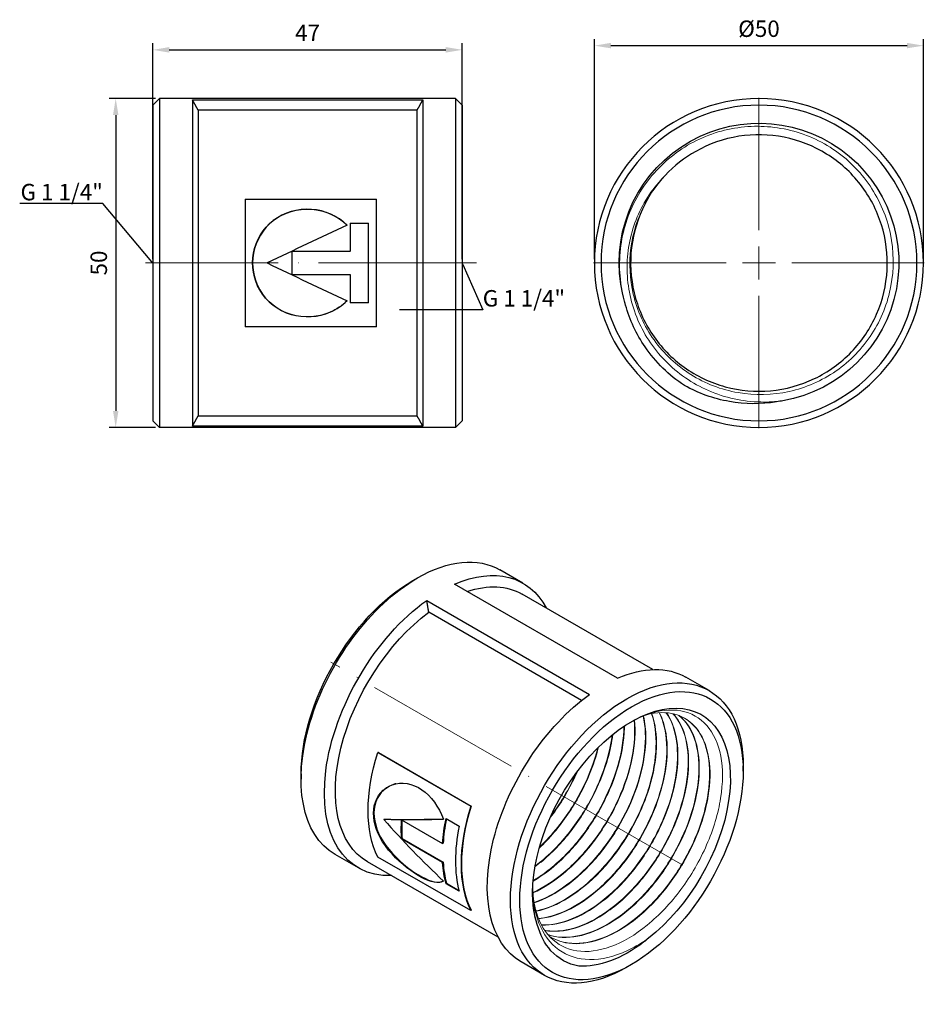
# Model space of a CAD drawing. Units: millimetres. Extents: x 353 to 1298, y 1216 to 1419.
# Drawn here: x 747 to 884, y 1248 to 1398 of the extents above; entities that cross this region are included whole.
import ezdxf
from ezdxf import colors
from ezdxf.entities.mleader import LeaderData, LeaderLine
from ezdxf.math import Vec2, Vec3

# ---------------------------------------------------------------- set-up
doc = ezdxf.new("R2010")
doc.units = ezdxf.units.MM
doc.linetypes.add('ACAD_ISO04W100', pattern=[30, 24, -3, 0, -3])
doc.layers.get('0').update_dxf_attribs({"color": 220})
for name, color, linetype, lineweight in [('Осевая', 1, 'ACAD_ISO04W100', 15), ('Основная толстая', 7, 'Continuous', 30), ('Основная тонкая', 7, 'Continuous', 15), ('Размеры', 7, 'Continuous', 18)]:
    doc.layers.add(name, color=color, linetype=linetype, lineweight=lineweight)
doc.styles.add('VALтекст', font='isocpeur.ttf', dxfattribs={"height": 2.5})
doc.dimstyles.new('VALразмер1', dxfattribs={"dimtxt": 2.5, "dimasz": 2.5, "dimexe": 1, "dimexo": 0.6, "dimgap": 1, "dimtad": 1, "dimdec": 1, "dimdsep": 46, "dimtxsty": 'VALтекст', "dimcen": 2.5, "dimclrt": 256, "dimadec": 0, "dimazin": 0, "dimtfac": 1, "dimtdec": 1, "dimtmove": 0, "dimatfit": 3, "dimfxl": 1, "dimarcsym": 0})

# ---------------------------------------------------------------- blocks, each defined once
blk = doc.blocks.new('*U158')
at = {"layer": 'Осевая', "color": 0, "transparency": 16777216}
blk.add_line((10.27, -5.93), (-43.2, 24.94), dxfattribs=at)
blk = doc.blocks.new('A$C6F6373E2')
at = {"layer": 'Основная толстая', "extrusion": (-5.55112e-17, 0.816497, 0.57735)}
for p, q in [((1.47, 29.57), (-2.06, 31.61)), ((-15.27, 29.97), (-14.56, 30.37)), ((15.84, 15.12), (-8.91, 29.41)), ((-13.15, 26.96), (11.6, 12.67)), ((21.2, 16.45), (1.33, 27.92)), ((10.38, 11.75), (-12.84, 25.15)), ((29.75, 13.24), (26.22, 15.28)), ((-20.57, 3.81), (-6.46, -4.34)), ((-20.5, 3.81), (-20.57, 3.81)), ((-20.5, 3.81), (-6.39, -4.34)), ((34.93, 0.98), (34.93, 1.8)), ((-32.24, 0.57), (-32.24, -0.24)), ((-6.39, -4.34), (-6.46, -4.34)), ((-19.6, -6.32), (-19.67, -6.36)), ((-16.97, -6.41), (-10.73, -10.02)), ((-10.22, -6.23), (-8.23, -7.38)), ((-16.9, -9.26), (-16.97, -9.31)), ((-10.73, -12.92), (-16.97, -9.31)), ((-16.9, -9.26), (-10.66, -12.87)), ((-10.66, -9.98), (-10.73, -10.02)), ((-23.53, -13.73), (-27.06, -11.69)), ((-2.3, -24.26), (-22.17, -12.78)), ((-6.46, -20.22), (-20.57, -12.07)), ((-10.66, -12.87), (-10.73, -12.92)), ((-10.15, -16.06), (-10.22, -16.12)), ((-8.23, -17.26), (-10.22, -16.12)), ((-10.15, -16.06), (-8.26, -17.15)), ((-6.39, -20.15), (-6.46, -20.22)), ((4.75, -30.06), (1.22, -28.02)), ((17.96, -28.41), (17.25, -28.82))]:
    blk.add_line(p, q, dxfattribs=at)
at = {"layer": 'Основная толстая', "extrusion": (-2.44089e-16, 7.6826e-17, -1)}
blk.add_ellipse((-14.56, 9.96), major_axis=(12.5, 21.65), ratio=0.57735, start_param=-0.785398, end_param=0, dxfattribs=at)
at = {"layer": 'Основная толстая', "extrusion": (1.86852e-16, 2.12615e-16, -1)}
blk.add_ellipse((-11.03, 7.92), major_axis=(12.5, 21.65), ratio=0.57735, start_param=-0.665108, end_param=0.348166, dxfattribs=at)
at = {"layer": 'Основная толстая', "extrusion": (-2.53252e-16, 3.38511e-16, -1)}
blk.add_ellipse((-14.56, 9.96), major_axis=(-12.5, -21.65), ratio=0.57735, start_param=0, end_param=2.356194, dxfattribs=at)
at = {"layer": 'Основная толстая', "extrusion": (-1.60822e-16, 2.21048e-16, -1)}
for centre, major_axis, start_param, end_param in [((-15.27, 10.37), (12, 20.78), -2.356194, -0.785398), ((-11.03, 7.92), (-12.5, -21.65), -0.348166, 2.235905), ((13.72, -6.37), (-12.5, -21.65), 0, 2.235905)]:
    blk.add_ellipse(centre, major_axis=major_axis, ratio=0.57735, start_param=start_param, end_param=end_param, dxfattribs=at)
at = {"layer": 'Основная толстая', "extrusion": (-3.05044e-16, 3.04315e-16, -1)}
blk.add_ellipse((-10.42, 7.57), major_axis=(11.75, 20.35), ratio=0.57735, start_param=-0.578883, end_param=0, dxfattribs=at)
at = {"layer": 'Основная толстая', "extrusion": (-3.494e-16, 3.94022e-16, -1)}
blk.add_ellipse((-10.42, 7.57), major_axis=(-11.75, -20.35), ratio=0.57735, start_param=0, end_param=2.210119, dxfattribs=at)
at = {"layer": 'Основная толстая', "extrusion": (-2.29215e-16, 3.24633e-16, -1)}
blk.add_ellipse((13.72, -6.37), major_axis=(12.5, 21.65), ratio=0.57735, start_param=-0.665108, end_param=0, dxfattribs=at)
at = {"layer": 'Основная толстая', "extrusion": (6.29482e-17, 2.20052e-16, -1)}
blk.add_ellipse((17.96, -8.82), major_axis=(-12, -20.78), ratio=0.57735, start_param=-3.926991, end_param=2.356194, dxfattribs=at)
at = {"layer": 'Основная толстая', "extrusion": (-1.64541e-16, 1.59096e-16, -1)}
blk.add_ellipse((17.25, -8.41), major_axis=(12.5, 21.65), ratio=0.57735, start_param=-0.785398, end_param=0.785398, dxfattribs=at)
at = {"layer": 'Основная толстая', "extrusion": (5.55112e-17, 9.61481e-17, -1)}
blk.add_ellipse((17.25, -8.41), major_axis=(-12.5, -21.65), ratio=0.57735, start_param=-0.785398, end_param=2.356194, dxfattribs=at)
at = {"layer": 'Основная толстая', "extrusion": (-1.29348e-16, 3.31074e-16, -1)}
blk.add_ellipse((17.96, -8.82), major_axis=(10.63, 18.4), ratio=0.57735, start_param=-2.66204, end_param=2.183971, dxfattribs=at)
at = {"layer": 'Основная толстая', "extrusion": (-1.65999e-17, 1.37781e-16, -1)}
blk.add_ellipse((-5.36, 4.65), major_axis=(-11.8, -20.44), ratio=0.57735, start_param=0.360761, end_param=1.210036, dxfattribs=at)
at = {"layer": 'Основная толстая'}
for centre, major_axis, start_param, end_param in [((8.75, -3.5), (-11.8, -20.44), -1.210036, -0.360761), ((8.75, -3.5), (-11.75, -20.35), -1.210036, -0.360761), ((-0.33, 1.75), (-11.75, -20.35), -0.857045, -0.710087), ((5.91, -1.86), (-11.75, -20.35), -1.042427, -0.860709), ((7.9, -3.01), (-11.8, -20.44), -1.044899, -0.525897), ((5.91, -1.86), (-11.75, -20.35), -0.710087, -0.525897)]:
    blk.add_ellipse(centre, major_axis=major_axis, ratio=0.57735, start_param=start_param, end_param=end_param, dxfattribs=at)
at = {"layer": 'Основная толстая', "extrusion": (-1.57104e-16, 2.83e-16, -1)}
blk.add_ellipse((-0.33, 1.75), major_axis=(11.8, 20.44), ratio=0.57735, start_param=-2.431506, end_param=-2.280883, dxfattribs=at)
at = {"layer": 'Основная толстая', "extrusion": (-2.81007e-16, 2.90437e-16, -1)}
blk.add_ellipse((5.91, -1.86), major_axis=(11.8, 20.44), ratio=0.57735, start_param=-2.280883, end_param=-2.096694, dxfattribs=at)
at = {"layer": 'Основная толстая', "extrusion": (-1.28814e-17, 1.99733e-16, -1)}
blk.add_ellipse((5.91, -1.86), major_axis=(11.8, 20.44), ratio=0.57735, start_param=-2.615695, end_param=-2.431506, dxfattribs=at)
at = {"layer": 'Основная толстая'}
blk.add_rational_spline([(-12.84, 25.15), (-12.99, 26.03), (-13.15, 26.96)], [1, 1.00056176675, 1], degree=2, dxfattribs=at)
for points, knots in [([(-10.59, -15.72), (-10.97, -15.94), (-11.45, -16), (-12.02, -15.89), (-13.14, -15.68), (-14.63, -14.88), (-16.15, -13.7), (-17.72, -12.48), (-19.28, -10.85), (-20.23, -9.08), (-21.1, -7.47), (-21.44, -5.73), (-21.12, -4.28), (-20.78, -2.76), (-19.73, -1.57), (-18.38, -1.09), (-16.98, -0.58), (-15.31, -0.85), (-13.88, -1.83), (-12.48, -2.79), (-11.34, -4.43), (-10.59, -6.32)], [-3.141593, -3.141593, -3.141593, -3.141593, -2.767577, -2.767577, -2.767577, -2.035103, -2.035103, -2.035103, -1.279491, -1.279491, -1.279491, -0.589171, -0.589171, -0.589171, 0.13089, 0.13089, 0.13089, 0.876178, 0.876178, 0.876178, 1.607811, 1.607811, 1.607811, 1.607811]), ([(-17.85, -0.93), (-18.01, -0.97), (-18.16, -1.01), (-18.31, -1.07), (-19.66, -1.55), (-20.71, -2.73), (-21.05, -4.24), (-21.37, -5.69), (-21.03, -7.42), (-20.16, -9.03), (-19.21, -10.79), (-17.65, -12.42), (-16.08, -13.64), (-14.57, -14.81), (-13.07, -15.62), (-11.96, -15.83), (-11.43, -15.93), (-10.97, -15.89), (-10.61, -15.7)], [-0.21221, -0.21221, -0.21221, -0.21221, -0.13089, -0.13089, -0.13089, 0.589171, 0.589171, 0.589171, 1.279491, 1.279491, 1.279491, 2.035103, 2.035103, 2.035103, 2.767577, 2.767577, 2.767577, 3.114772, 3.114772, 3.114772, 3.114772]), ([(3.63, -22.31), (3.46, -21.77), (3.32, -21.2), (3.03, -19.61), (2.94, -18.56), (2.94, -17.46)], [4.7981675, 4.7981675, 4.7981675, 4.7981675, 5.0436732, 5.0436732, 5.4454327, 5.4454327, 5.4454327, 5.4454327]), ([(9.95, -28.65), (8.29, -28.35), (6.85, -27.55), (4.78, -25.26), (4.08, -23.91), (3.63, -22.31)], [0, 0, 0, 0, 0.845433, 0.845433, 1.553322, 1.553322, 1.553322, 1.553322]), ([(20.54, -24.42), (20.31, -24.61), (20.08, -24.8), (18.17, -26.26), (16.45, -27.23), (13.09, -28.49), (11.45, -28.76), (9.95, -28.65)], [4.67252, 4.67252, 4.67252, 4.67252, 4.771951, 4.771951, 5.492039, 5.492039, 6.220623, 6.220623, 6.220623, 6.220623])]:
    blk.add_open_spline(points, degree=3, knots=knots, dxfattribs=at)
for points in [[(-10.59, -6.32), (-13.79, -6.4), (-16.81, -6.43), (-19.67, -6.36)], [(-19.67, -6.36), (-16.81, -9.59), (-13.79, -12.73), (-10.59, -15.72)], [(-19.6, -6.32), (-16.77, -6.39), (-13.76, -6.37), (-10.6, -6.3)]]:
    blk.add_open_spline(points, degree=3, dxfattribs=at)
at = {"layer": 'Основная тонкая'}
for points, knots in [([(17.8, 8.44), (18.64, 8.91), (19.48, 9.3), (22.15, 10.26), (23.91, 10.45), (27.03, 9.87), (28.36, 9.11), (30.44, 6.74), (31.16, 5.16), (31.88, 1.37), (31.87, -0.8), (31.14, -5.42), (30.42, -7.84), (28.35, -12.6), (27.02, -14.9), (23.93, -19.08), (22.19, -20.92), (18.54, -23.9), (16.66, -25.01), (12.99, -26.35), (11.24, -26.57), (8.09, -26.09), (6.73, -25.39), (4.57, -23.17), (3.79, -21.66), (3.12, -18.9), (2.99, -17.89), (2.95, -16.81)], [8.78173, 8.78173, 8.78173, 8.78173, 9.145311, 9.145311, 9.95457, 9.95457, 10.760139, 10.760139, 11.562017, 11.562017, 12.360203, 12.360203, 13.154699, 13.154699, 13.945502, 13.945502, 14.732613, 14.732613, 15.516032, 15.516032, 16.295758, 16.295758, 17.07179, 17.07179, 17.844129, 17.844129, 18.245236, 18.245236, 18.245236, 18.245236]), ([(19.74, 9.38), (20.09, 7.78), (20.16, 5.94), (19.94, 3.97), (19.71, 1.99), (19.2, -0.11), (18.42, -2.2), (17.64, -4.3), (16.59, -6.4), (15.35, -8.35), (14.11, -10.31), (12.67, -12.13), (11.12, -13.69), (9.57, -15.26), (7.91, -16.57), (6.24, -17.55), (5.21, -18.15), (4.18, -18.63), (3.16, -18.96)], [-83.489919, -83.489919, -83.489919, -83.489919, -83.133485, -83.133485, -83.133485, -82.777233, -82.777233, -82.777233, -82.42043, -82.42043, -82.42043, -82.06407, -82.06407, -82.06407, -81.707454, -81.707454, -81.707454, -81.487591, -81.487591, -81.487591, -81.487591]), ([(3.18, -19.02), (4.81, -18.49), (6.51, -17.58), (8.16, -16.37), (9.8, -15.16), (11.4, -13.63), (12.86, -11.9), (14.32, -10.16), (15.63, -8.21), (16.72, -6.17), (17.8, -4.13), (18.66, -2), (19.24, 0.08), (19.83, 2.16), (20.13, 4.2), (20.14, 6.06), (20.14, 7.26), (20.03, 8.38), (19.8, 9.4)], [87.766415, 87.766415, 87.766415, 87.766415, 88.122854, 88.122854, 88.122854, 88.47911, 88.47911, 88.47911, 88.835926, 88.835926, 88.835926, 89.192295, 89.192295, 89.192295, 89.548935, 89.548935, 89.548935, 89.77784, 89.77784, 89.77784, 89.77784]), ([(21, 9.73), (21.51, 8.28), (21.75, 6.55), (21.68, 4.66), (21.62, 2.77), (21.27, 0.71), (20.64, -1.37), (19.98, -3.55), (19.02, -5.77), (17.83, -7.87), (16.69, -9.88), (15.33, -11.79), (13.83, -13.47), (12.34, -15.15), (10.72, -16.6), (9.06, -17.73), (7.4, -18.86), (5.71, -19.67), (4.09, -20.12), (3.88, -20.17), (3.67, -20.22), (3.46, -20.27)], [-89.873512, -89.873512, -89.873512, -89.873512, -89.516962, -89.516962, -89.516962, -89.160613, -89.160613, -89.160613, -88.788695, -88.788695, -88.788695, -88.432126, -88.432126, -88.432126, -88.07593, -88.07593, -88.07593, -87.719693, -87.719693, -87.719693, -87.672938, -87.672938, -87.672938, -87.672938]), ([(3.47, -20.32), (5.07, -19.99), (6.75, -19.28), (8.42, -18.23), (10.09, -17.19), (11.73, -15.82), (13.26, -14.21), (14.87, -12.52), (16.34, -10.56), (17.58, -8.47), (18.76, -6.47), (19.73, -4.36), (20.44, -2.27), (21.14, -0.17), (21.57, 1.91), (21.71, 3.84), (21.85, 5.77), (21.7, 7.55), (21.26, 9.08), (21.2, 9.3), (21.13, 9.53), (21.05, 9.74)], [93.95197, 93.95197, 93.95197, 93.95197, 94.308525, 94.308525, 94.308525, 94.664878, 94.664878, 94.664878, 95.038868, 95.038868, 95.038868, 95.395444, 95.395444, 95.395444, 95.751646, 95.751646, 95.751646, 96.107894, 96.107894, 96.107894, 96.160837, 96.160837, 96.160837, 96.160837]), ([(22.17, 9.88), (22.82, 8.57), (23.21, 6.97), (23.3, 5.17), (23.39, 3.37), (23.19, 1.38), (22.7, -0.69), (22.22, -2.75), (21.45, -4.88), (20.44, -6.94), (19.43, -9.01), (18.19, -11.01), (16.78, -12.82), (15.38, -14.62), (13.81, -16.23), (12.18, -17.55), (10.55, -18.87), (8.86, -19.89), (7.2, -20.55), (6.05, -21.01), (4.92, -21.3), (3.84, -21.4)], [-96.249995, -96.249995, -96.249995, -96.249995, -95.893325, -95.893325, -95.893325, -95.536875, -95.536875, -95.536875, -95.18061, -95.18061, -95.18061, -94.823765, -94.823765, -94.823765, -94.467375, -94.467375, -94.467375, -94.110683, -94.110683, -94.110683, -93.862099, -93.862099, -93.862099, -93.862099]), ([(3.85, -21.45), (5.4, -21.31), (7.06, -20.79), (8.73, -19.93), (10.4, -19.06), (12.08, -17.85), (13.66, -16.37), (15.24, -14.89), (16.73, -13.14), (18.04, -11.24), (19.34, -9.33), (20.46, -7.26), (21.33, -5.17), (22.19, -3.07), (22.8, -0.96), (23.13, 1.06), (23.45, 3.07), (23.48, 4.97), (23.22, 6.65), (23.03, 7.86), (22.69, 8.94), (22.22, 9.88)], [100.141253, 100.141253, 100.141253, 100.141253, 100.497928, 100.497928, 100.497928, 100.854383, 100.854383, 100.854383, 101.210652, 101.210652, 101.210652, 101.567509, 101.567509, 101.567509, 101.923907, 101.923907, 101.923907, 102.280621, 102.280621, 102.280621, 102.537156, 102.537156, 102.537156, 102.537156]), ([(23.25, 9.87), (24.03, 8.72), (24.56, 7.25), (24.8, 5.55), (25.04, 3.86), (24.99, 1.94), (24.64, -0.08), (24.3, -2.1), (23.67, -4.22), (22.78, -6.31), (21.9, -8.4), (20.76, -10.45), (19.45, -12.35), (18.13, -14.24), (16.63, -15.98), (15.03, -17.44), (13.44, -18.9), (11.76, -20.08), (10.1, -20.92), (8.43, -21.76), (6.78, -22.25), (5.24, -22.36), (4.92, -22.38), (4.6, -22.39), (4.28, -22.38)], [-102.623268, -102.623268, -102.623268, -102.623268, -102.266472, -102.266472, -102.266472, -101.909915, -101.909915, -101.909915, -101.553559, -101.553559, -101.553559, -101.197371, -101.197371, -101.197371, -100.840766, -100.840766, -100.840766, -100.484545, -100.484545, -100.484545, -100.128256, -100.128256, -100.128256, -100.053091, -100.053091, -100.053091, -100.053091]), ([(4.31, -22.42), (5.79, -22.48), (7.41, -22.15), (9.07, -21.47), (10.72, -20.78), (12.42, -19.74), (14.04, -18.4), (15.67, -17.06), (17.23, -15.43), (18.62, -13.62), (20.01, -11.8), (21.24, -9.79), (22.23, -7.73), (23.22, -5.66), (23.98, -3.52), (24.45, -1.47), (24.91, 0.59), (25.1, 2.57), (24.99, 4.36), (24.88, 6.14), (24.47, 7.73), (23.8, 9.02), (23.65, 9.32), (23.48, 9.6), (23.29, 9.87)], [106.332274, 106.332274, 106.332274, 106.332274, 106.689076, 106.689076, 106.689076, 107.045639, 107.045639, 107.045639, 107.401998, 107.401998, 107.401998, 107.75819, 107.75819, 107.75819, 108.114805, 108.114805, 108.114805, 108.471032, 108.471032, 108.471032, 108.827337, 108.827337, 108.827337, 108.910314, 108.910314, 108.910314, 108.910314]), ([(24.25, 9.72), (25.15, 8.73), (25.82, 7.4), (26.2, 5.82), (26.58, 4.24), (26.67, 2.41), (26.47, 0.45), (26.27, -1.51), (25.77, -3.61), (25.01, -5.71), (24.26, -7.8), (23.23, -9.9), (22.01, -11.86), (20.78, -13.83), (19.35, -15.67), (17.81, -17.26), (16.27, -18.84), (14.61, -20.18), (12.95, -21.18), (11.28, -22.19), (9.6, -22.86), (8.01, -23.15), (6.87, -23.36), (5.78, -23.38), (4.78, -23.21)], [-108.994334, -108.994334, -108.994334, -108.994334, -108.637403, -108.637403, -108.637403, -108.280729, -108.280729, -108.280729, -107.924276, -107.924276, -107.924276, -107.568007, -107.568007, -107.568007, -107.211154, -107.211154, -107.211154, -106.854757, -106.854757, -106.854757, -106.498048, -106.498048, -106.498048, -106.243332, -106.243332, -106.243332, -106.243332]), ([(4.8, -23.24), (6.21, -23.49), (7.78, -23.36), (9.41, -22.87), (11.04, -22.37), (12.73, -21.5), (14.39, -20.32), (16.04, -19.14), (17.65, -17.65), (19.13, -15.93), (20.6, -14.22), (21.93, -12.29), (23.04, -10.26), (24.15, -8.23), (25.04, -6.11), (25.65, -4.02), (26.26, -1.93), (26.6, 0.12), (26.64, 2), (26.68, 3.88), (26.43, 5.59), (25.89, 7.03), (25.5, 8.08), (24.96, 8.99), (24.29, 9.71)], [112.522396, 112.522396, 112.522396, 112.522396, 112.879333, 112.879333, 112.879333, 113.236012, 113.236012, 113.236012, 113.59247, 113.59247, 113.59247, 113.948742, 113.948742, 113.948742, 114.305608, 114.305608, 114.305608, 114.662013, 114.662013, 114.662013, 115.018744, 115.018744, 115.018744, 115.281303, 115.281303, 115.281303, 115.281303]), ([(25.17, 9.45), (26.22, 8.59), (27.03, 7.37), (27.54, 5.86), (28.04, 4.39), (28.26, 2.65), (28.18, 0.75), (28.11, -1.15), (27.74, -3.21), (27.09, -5.3), (26.45, -7.39), (25.53, -9.51), (24.39, -11.53), (23.25, -13.54), (21.9, -15.45), (20.41, -17.14), (18.93, -18.83), (17.3, -20.29), (15.64, -21.43), (13.99, -22.57), (12.3, -23.4), (10.67, -23.85), (9.05, -24.3), (7.5, -24.38), (6.11, -24.09), (5.82, -24.03), (5.54, -23.95), (5.27, -23.85)], [-115.364005, -115.364005, -115.364005, -115.364005, -114.996908, -114.996908, -114.996908, -114.640112, -114.640112, -114.640112, -114.283555, -114.283555, -114.283555, -113.9272, -113.9272, -113.9272, -113.571012, -113.571012, -113.571012, -113.214407, -113.214407, -113.214407, -112.858187, -112.858187, -112.858187, -112.501898, -112.501898, -112.501898, -112.427226, -112.427226, -112.427226, -112.427226]), ([(5.28, -23.88), (6.64, -24.35), (8.19, -24.43), (9.83, -24.11), (11.43, -23.79), (13.11, -23.1), (14.78, -22.08), (16.44, -21.06), (18.1, -19.71), (19.63, -18.11), (21.17, -16.51), (22.59, -14.66), (23.8, -12.69), (25.01, -10.72), (26.02, -8.62), (26.77, -6.52), (27.52, -4.43), (28, -2.33), (28.18, -0.38), (28.37, 1.58), (28.26, 3.39), (27.87, 4.96), (27.48, 6.52), (26.8, 7.84), (25.88, 8.81), (25.67, 9.04), (25.45, 9.24), (25.21, 9.43)], [118.70575, 118.70575, 118.70575, 118.70575, 119.073898, 119.073898, 119.073898, 119.430699, 119.430699, 119.430699, 119.787261, 119.787261, 119.787261, 120.14362, 120.14362, 120.14362, 120.499811, 120.499811, 120.499811, 120.856425, 120.856425, 120.856425, 121.212651, 121.212651, 121.212651, 121.568954, 121.568954, 121.568954, 121.65093, 121.65093, 121.65093, 121.65093]), ([(5.52, -24.15), (6.68, -24.88), (8.06, -25.25), (9.56, -25.24), (11.07, -25.24), (12.7, -24.85), (14.36, -24.1), (16.09, -23.33), (17.85, -22.17), (19.52, -20.71), (21.13, -19.3), (22.66, -17.61), (24.01, -15.75), (25.36, -13.88), (26.54, -11.84), (27.47, -9.76), (28.4, -7.68), (29.09, -5.55), (29.49, -3.51), (29.88, -1.48), (29.99, 0.47), (29.81, 2.2), (29.63, 3.94), (29.15, 5.46), (28.42, 6.67), (27.68, 7.88), (26.68, 8.78), (25.49, 9.31), (24.3, 9.85), (22.91, 10.01), (21.42, 9.8), (20.99, 9.74), (20.56, 9.65), (20.12, 9.53)], [124.855651, 124.855651, 124.855651, 124.855651, 125.211998, 125.211998, 125.211998, 125.568257, 125.568257, 125.568257, 125.939128, 125.939128, 125.939128, 126.295943, 126.295943, 126.295943, 126.652517, 126.652517, 126.652517, 127.008885, 127.008885, 127.008885, 127.365085, 127.365085, 127.365085, 127.721723, 127.721723, 127.721723, 128.077967, 128.077967, 128.077967, 128.434308, 128.434308, 128.434308, 128.535222, 128.535222, 128.535222, 128.535222]), ([(26.02, 9.04), (27.15, 8.39), (28.06, 7.37), (28.7, 6.05), (29.35, 4.74), (29.73, 3.12), (29.81, 1.32), (29.89, -0.49), (29.68, -2.49), (29.18, -4.55), (28.68, -6.62), (27.9, -8.75), (26.89, -10.81), (25.87, -12.87), (24.62, -14.87), (23.22, -16.67), (21.8, -18.47), (20.23, -20.07), (18.6, -21.38), (16.97, -22.69), (15.27, -23.7), (13.62, -24.34), (11.97, -24.99), (10.36, -25.28), (8.89, -25.18), (7.73, -25.11), (6.65, -24.8), (5.71, -24.26)], [-121.73299, -121.73299, -121.73299, -121.73299, -121.376773, -121.376773, -121.376773, -121.019822, -121.019822, -121.019822, -120.663129, -120.663129, -120.663129, -120.306661, -120.306661, -120.306661, -119.950379, -119.950379, -119.950379, -119.593485, -119.593485, -119.593485, -119.237059, -119.237059, -119.237059, -118.880274, -118.880274, -118.880274, -118.598655, -118.598655, -118.598655, -118.598655]), ([(18.36, 8.74), (18.54, 7), (18.42, 5.05), (18.01, 3.01), (17.61, 0.97), (16.91, -1.17), (15.97, -3.25), (15.03, -5.34), (13.84, -7.37), (12.49, -9.23), (11.12, -11.09), (9.58, -12.78), (7.97, -14.18), (6.35, -15.58), (4.65, -16.7), (2.98, -17.46)], [-77.094722, -77.094722, -77.094722, -77.094722, -76.738403, -76.738403, -76.738403, -76.380869, -76.380869, -76.380869, -76.024352, -76.024352, -76.024352, -75.666309, -75.666309, -75.666309, -75.308266, -75.308266, -75.308266, -75.308266]), ([(2.99, -17.53), (4.65, -16.78), (6.34, -15.68), (7.95, -14.3), (9.58, -12.9), (11.13, -11.21), (12.51, -9.34), (13.87, -7.48), (15.06, -5.45), (16.01, -3.37), (16.96, -1.26), (17.67, 0.9), (18.08, 2.97), (18.5, 5.04), (18.61, 7.02), (18.43, 8.78)], [81.586773, 81.586773, 81.586773, 81.586773, 81.943097, 81.943097, 81.943097, 82.303055, 82.303055, 82.303055, 82.65958, 82.65958, 82.65958, 83.021254, 83.021254, 83.021254, 83.382928, 83.382928, 83.382928, 83.382928]), ([(3.01, -15.74), (4.68, -14.77), (6.34, -13.46), (7.89, -11.9), (9.44, -10.34), (10.89, -8.52), (12.13, -6.57), (13.38, -4.62), (14.42, -2.53), (15.21, -0.43), (15.99, 1.66), (16.52, 3.77), (16.75, 5.74), (16.83, 6.47), (16.88, 7.18), (16.89, 7.87)], [75.421063, 75.421063, 75.421063, 75.421063, 75.777276, 75.777276, 75.777276, 76.133955, 76.133955, 76.133955, 76.490226, 76.490226, 76.490226, 76.846631, 76.846631, 76.846631, 76.977925, 76.977925, 76.977925, 76.977925]), ([(16.81, 7.82), (16.79, 5.95), (16.47, 3.91), (15.87, 1.83), (15.27, -0.26), (14.4, -2.39), (13.3, -4.42), (12.2, -6.45), (10.88, -8.39), (9.42, -10.12), (7.95, -11.84), (6.35, -13.35), (4.7, -14.55), (4.14, -14.95), (3.58, -15.32), (3.02, -15.65)], [-70.68912, -70.68912, -70.68912, -70.68912, -70.332912, -70.332912, -70.332912, -69.976248, -69.976248, -69.976248, -69.619987, -69.619987, -69.619987, -69.263606, -69.263606, -69.263606, -69.143429, -69.143429, -69.143429, -69.143429]), ([(3.29, -13.54), (4.94, -12.32), (6.54, -10.8), (8, -9.06), (9.46, -7.32), (10.76, -5.37), (11.85, -3.33), (12.93, -1.29), (13.79, 0.84), (14.37, 2.92), (14.72, 4.16), (14.97, 5.39), (15.11, 6.57)], [69.274327, 69.274327, 69.274327, 69.274327, 69.63112, 69.63112, 69.63112, 69.987472, 69.987472, 69.987472, 70.34407, 70.34407, 70.34407, 70.556827, 70.556827, 70.556827, 70.556827]), ([(15.03, 6.5), (14.77, 4.52), (14.23, 2.41), (13.42, 0.31), (12.62, -1.79), (11.55, -3.87), (10.29, -5.81), (9.03, -7.76), (7.58, -9.55), (6.02, -11.1), (5.14, -11.96), (4.23, -12.75), (3.31, -13.43)], [-64.267135, -64.267135, -64.267135, -64.267135, -63.910361, -63.910361, -63.910361, -63.554022, -63.554022, -63.554022, -63.197456, -63.197456, -63.197456, -62.99759, -62.99759, -62.99759, -62.99759]), ([(3.93, -10.71), (5.51, -9.22), (7, -7.47), (8.3, -5.56), (9.61, -3.65), (10.72, -1.59), (11.59, 0.51), (12.16, 1.89), (12.62, 3.28), (12.95, 4.65)], [63.1575014, 63.1575014, 63.1575014, 63.1575014, 63.5138776, 63.5138776, 63.5138776, 63.8705346, 63.8705346, 63.8705346, 64.1060366, 64.1060366, 64.1060366, 64.1060366]), ([(12.84, 4.54), (12.32, 2.47), (11.52, 0.34), (10.48, -1.71), (9.44, -3.77), (8.17, -5.75), (6.75, -7.53), (5.87, -8.63), (4.94, -9.64), (3.97, -10.56)], [-57.8143953, -57.8143953, -57.8143953, -57.8143953, -57.4580367, -57.4580367, -57.4580367, -57.1014237, -57.1014237, -57.1014237, -56.8827219, -56.8827219, -56.8827219, -56.8827219]), ([(5.57, -6.15), (6.97, -4.33), (8.2, -2.33), (9.2, -0.26), (9.4, 0.16), (9.59, 0.58), (9.78, 1.01)], [57.1336704, 57.1336704, 57.1336704, 57.1336704, 57.489955, 57.489955, 57.489955, 57.5624135, 57.5624135, 57.5624135, 57.5624135]), ([(9.56, 0.72), (8.64, -1.36), (7.47, -3.4), (6.13, -5.27), (5.99, -5.46), (5.86, -5.64), (5.72, -5.82)], [-51.2606012, -51.2606012, -51.2606012, -51.2606012, -50.9043847, -50.9043847, -50.9043847, -50.8690679, -50.8690679, -50.8690679, -50.8690679]), ([(2.94, -16.99), (3, -19.17), (3.41, -21.11), (4.93, -24.38), (6.03, -25.66), (8.8, -27.35), (10.46, -27.73), (14.11, -27.54), (16.08, -26.95), (18.9, -25.49), (19.72, -24.99), (20.54, -24.42)], [1.550345, 1.550345, 1.550345, 1.550345, 2.333754, 2.333754, 3.132523, 3.132523, 3.941713, 3.941713, 4.761323, 4.761323, 5.099415, 5.099415, 5.099415, 5.099415])]:
    blk.add_open_spline(points, degree=3, knots=knots, dxfattribs=at)
at = {"layer": 'Осевая'}
blk.add_blockref('*U158', (15.49, -7.39), dxfattribs=at)
blk = doc.blocks.new('*U157')
at = {"layer": 'Осевая', "color": 0, "transparency": 16777216}
blk.add_line((25.65, 0), (-24.62, 0), dxfattribs=at)
blk = doc.blocks.new('A$C6C770BCA')
at = {"layer": 'Основная толстая', "extrusion": (-2.22045e-16, 1, -2.22045e-16)}
for p, q in [((-23.5, 24), (-22.5, 25)), ((-23.5, 24), (-23.5, -24)), ((-22.5, 25), (-22.5, -25)), ((22.5, 25), (-22.5, 25)), ((-17.5, 24.82), (17.5, 24.82)), ((-17.5, 24.82), (-17.5, -24.82)), ((17.5, 24.82), (17.5, -24.82)), ((22.5, 25), (22.5, -25)), ((23.5, 24), (22.5, 25)), ((23.5, 24), (23.5, -24)), ((16.63, 23.25), (-16.63, 23.25)), ((-16.63, 23.25), (-16.63, -23.25)), ((16.63, 23.25), (16.63, -23.25)), ((-9.49, 9.72), (10.47, 9.72)), ((-9.49, 9.72), (-9.49, -9.72)), ((10.47, -9.72), (10.47, 9.72)), ((6.46, 6.06), (9.27, 6.06)), ((6.46, 6.06), (6.46, 1.78)), ((9.27, 6.03), (6.46, 6.03)), ((9.27, -6.06), (9.27, 6.06)), ((-2.38, 1.78), (6.46, 1.78)), ((-2.38, 1.78), (-2.38, -1.78)), ((6.46, 1.77), (-2.38, 1.77)), ((6.46, 1.77), (6.46, 1.78)), ((-2.38, -1.77), (6.46, -1.77)), ((6.46, -1.78), (-2.38, -1.78)), ((6.46, -1.77), (6.46, -1.78)), ((6.46, -1.78), (6.46, -6.06)), ((6.46, -6.03), (9.27, -6.03)), ((9.27, -6.06), (6.46, -6.06)), ((10.47, -9.72), (-9.49, -9.72)), ((-16.63, -23.25), (16.63, -23.25)), ((-23.5, -24), (-22.5, -25)), ((22.5, -25), (-22.5, -25)), ((17.5, -24.82), (-17.5, -24.82)), ((23.5, -24), (22.5, -25))]:
    blk.add_line(p, q, dxfattribs=at)
at = {"layer": 'Основная толстая'}
for points, weights in [([(-16.63, 23.25), (-17.05, 24.01), (-17.5, 24.82)], [1, 1.00056176675, 1]), ([(17.5, 24.82), (17.05, 24.01), (16.63, 23.25)], [1, 1.00056176676, 1]), ([(-17.5, -24.82), (-17.05, -24.01), (-16.63, -23.25)], [1, 1.00056176675, 1]), ([(16.63, -23.25), (17.05, -24.01), (17.5, -24.82)], [1, 1.00056176676, 1])]:
    blk.add_rational_spline(points, weights, degree=2, dxfattribs=at)
for points, knots in [([(6.01, -5.75), (5.29, -6.48), (4.42, -7.07), (3.48, -7.48), (1.63, -8.29), (-0.54, -8.42), (-2.49, -7.85), (-4.49, -7.25), (-6.24, -5.9), (-7.27, -4.09), (-8.21, -2.43), (-8.55, -0.41), (-8.21, 1.48), (-7.86, 3.46), (-6.77, 5.26), (-5.2, 6.47), (-3.58, 7.71), (-1.46, 8.32), (0.6, 8.18), (2.63, 8.04), (4.6, 7.18), (6.01, 5.75)], [-3.141593, -3.141593, -3.141593, -3.141593, -2.767577, -2.767577, -2.767577, -2.035103, -2.035103, -2.035103, -1.279491, -1.279491, -1.279491, -0.589171, -0.589171, -0.589171, 0.13089, 0.13089, 0.13089, 0.876178, 0.876178, 0.876178, 1.607811, 1.607811, 1.607811, 1.607811]), ([(5.99, 5.75), (4.58, 7.16), (2.62, 8.01), (0.6, 8.15), (-1.46, 8.29), (-3.58, 7.68), (-5.2, 6.44), (-6.77, 5.24), (-7.86, 3.44), (-8.21, 1.47), (-8.55, -0.41), (-8.21, -2.42), (-7.27, -4.07), (-6.24, -5.87), (-4.49, -7.22), (-2.49, -7.81), (-0.54, -8.38), (1.63, -8.26), (3.48, -7.45), (4.42, -7.04), (5.27, -6.47), (5.99, -5.75)], [-1.604946, -1.604946, -1.604946, -1.604946, -0.876178, -0.876178, -0.876178, -0.13089, -0.13089, -0.13089, 0.589171, 0.589171, 0.589171, 1.279491, 1.279491, 1.279491, 2.035103, 2.035103, 2.035103, 2.767577, 2.767577, 2.767577, 3.138728, 3.138728, 3.138728, 3.138728])]:
    blk.add_open_spline(points, degree=3, knots=knots, dxfattribs=at)
for points in [[(6.01, 5.75), (1.96, 3.88), (-2.08, 1.94), (-6.13, 0)], [(-6.13, 0), (-2.08, -1.94), (1.96, -3.88), (6.01, -5.75)]]:
    blk.add_open_spline(points, degree=3, dxfattribs=at)
at = {"layer": 'Осевая'}
blk.add_blockref('*U157', (0, 0), dxfattribs=at)
blk = doc.blocks.new('*U156')
at = {"layer": 'Осевая', "color": 0, "transparency": 16777216}
for p, q in [((0, 5), (0, 25.12)), ((-25.12, 0), (-5, 0)), ((5, 0), (25.12, 0)), ((0, -25.12), (0, -5))]:
    blk.add_line(p, q, dxfattribs=at)
at = {"layer": 'Осевая', "color": 0, "linetype": 'Continuous', "transparency": 16777216}
for p, q in [((0, -2.5), (0, 2.5)), ((-2.5, 0), (2.5, 0))]:
    blk.add_line(p, q, dxfattribs=at)
blk = doc.blocks.new('A$C4F4C4D8A')
at = {"layer": 'Основная толстая', "extrusion": (0, -2.22045e-16, -1)}
for radius in [25, 24]:
    blk.add_circle((0, 0), radius, dxfattribs=at)
for radius, start, end in [(21.25, 342.4764, 260.1323), (19.5, 27.3913, 43.0435)]:
    blk.add_arc((0, 0), radius, start, end, dxfattribs=at)
at = {"layer": 'Основная толстая'}
for points, knots in [([(-17.31, 8.97), (-18.38, 6.92), (-19.07, 4.67), (-19.36, 2.37), (-19.64, 0.07), (-19.5, -2.29), (-18.96, -4.54), (-18.42, -6.8), (-17.48, -8.96), (-16.18, -10.88), (-14.89, -12.81), (-13.25, -14.5), (-11.36, -15.85), (-9.48, -17.2), (-7.35, -18.21), (-5.12, -18.82), (-2.88, -19.42), (-0.54, -19.63), (1.77, -19.42), (4.08, -19.21), (6.35, -18.58), (8.44, -17.58), (10.52, -16.58), (12.43, -15.2), (14.04, -13.53), (15.65, -11.87), (16.95, -9.91), (17.88, -7.79), (18.8, -5.66), (19.35, -3.37), (19.47, -1.05), (19.6, 1.26), (19.3, 3.6), (18.61, 5.81), (17.92, 8.03), (16.83, 10.11), (15.41, 11.94), (13.99, 13.78), (12.25, 15.35), (10.28, 16.57), (8.31, 17.79), (6.12, 18.66), (3.84, 19.12), (1.57, 19.57), (-0.78, 19.62), (-3.07, 19.26), (-5.36, 18.89), (-7.59, 18.11), (-9.6, 16.97), (-11.33, 16), (-12.9, 14.76), (-14.25, 13.31)], [123.614841, 123.614841, 123.614841, 123.614841, 123.971031, 123.971031, 123.971031, 124.328021, 124.328021, 124.328021, 124.684874, 124.684874, 124.684874, 125.041599, 125.041599, 125.041599, 125.398206, 125.398206, 125.398206, 125.754703, 125.754703, 125.754703, 126.1111, 126.1111, 126.1111, 126.467405, 126.467405, 126.467405, 126.823627, 126.823627, 126.823627, 127.180597, 127.180597, 127.180597, 127.537304, 127.537304, 127.537304, 127.893786, 127.893786, 127.893786, 128.250079, 128.250079, 128.250079, 128.607008, 128.607008, 128.607008, 128.963461, 128.963461, 128.963461, 129.320312, 129.320312, 129.320312, 129.624845, 129.624845, 129.624845, 129.624845]), ([(-11.33, -18.63), (-13.68, -17.08), (-15.71, -15.09), (-18.64, -10.82), (-19.64, -8.67), (-20.26, -6.4)], [0, 0, 0, 0, 0.845433, 0.845433, 1.553322, 1.553322, 1.553322, 1.553322]), ([(3.64, -20.94), (3.32, -21), (2.99, -21.07), (0.29, -21.5), (-2.13, -21.49), (-6.9, -20.64), (-9.2, -19.82), (-11.33, -18.63)], [4.67252, 4.67252, 4.67252, 4.67252, 4.771951, 4.771951, 5.492039, 5.492039, 6.220623, 6.220623, 6.220623, 6.220623])]:
    blk.add_open_spline(points, degree=3, knots=knots, dxfattribs=at)
at = {"layer": 'Основная тонкая'}
for points, knots in [([(-20.26, -6.4), (-20.5, -5.62), (-20.69, -4.82), (-21.33, -1.31), (-21.29, 1.48), (-20.14, 6.86), (-19.04, 9.4), (-15.95, 13.92), (-13.98, 15.86), (-9.43, 18.85), (-6.89, 19.89), (-1.56, 20.92), (1.17, 20.91), (6.47, 19.85), (8.98, 18.82), (13.46, 15.84), (15.38, 13.93), (18.38, 9.5), (19.43, 7.02), (20.51, 1.8), (20.54, -0.88), (19.57, -6.09), (18.58, -8.57), (15.72, -13), (13.87, -14.91), (9.56, -17.91), (7.14, -18.97), (2.03, -20.1), (-0.6, -20.16), (-5.72, -19.27), (-8.16, -18.34), (-12.55, -15.58), (-14.44, -13.8), (-17.44, -9.61), (-18.51, -7.25), (-19.64, -2.44), (-19.76, -0.06), (-19.15, 4.63), (-18.42, 6.89), (-17.31, 8.97)], [4.798168, 4.798168, 4.798168, 4.798168, 5.043673, 5.043673, 5.871379, 5.871379, 6.695396, 6.695396, 7.515724, 7.515724, 8.332362, 8.332362, 9.145311, 9.145311, 9.95457, 9.95457, 10.760139, 10.760139, 11.562017, 11.562017, 12.360203, 12.360203, 13.154699, 13.154699, 13.945502, 13.945502, 14.732613, 14.732613, 15.516032, 15.516032, 16.295758, 16.295758, 17.07179, 17.07179, 17.844129, 17.844129, 18.556138, 18.556138, 19.264968, 19.264968, 19.264968, 19.264968]), ([(-14.25, 13.31), (-16.06, 11.51), (-17.5, 9.36), (-19.49, 4.61), (-20.02, 2.05), (-20.06, -3.17), (-19.56, -5.78), (-17.59, -10.69), (-16.12, -12.94), (-12.38, -16.78), (-10.14, -18.33), (-5.16, -20.5), (-2.46, -21.08), (1.4, -21.16), (2.53, -21.09), (3.64, -20.94)], [0, 0, 0, 0, 0.76749, 0.76749, 1.545408, 1.545408, 2.333754, 2.333754, 3.132523, 3.132523, 3.941713, 3.941713, 4.761323, 4.761323, 5.099415, 5.099415, 5.099415, 5.099415])]:
    blk.add_open_spline(points, degree=3, knots=knots, dxfattribs=at)
at = {"layer": 'Осевая', "extrusion": (0, -2.22045e-16, -1)}
blk.add_blockref('*U156', (0, 0), dxfattribs=at)
blk = doc.blocks.new('*D174')
at = {"layer": 'Defpoints', "color": 0, "transparency": 16777216}
for p in [(813.76, 1392.99), (766.76, 1360.58, -0.37), (813.76, 1360.58, -0.37)]:
    blk.add_point(p, dxfattribs=at)
at = {"layer": 'Размеры', "color": 0, "lineweight": -2, "transparency": 16777216}
for p, q in [((766.76, 1361.18), (766.76, 1393.99)), ((813.76, 1361.18), (813.76, 1393.99)), ((769.26, 1392.99), (811.26, 1392.99))]:
    blk.add_line(p, q, dxfattribs=at)
at = {"layer": 'Размеры', "color": 0, "transparency": 16777216}
for points in [[(769.26, 1393.41), (769.26, 1392.57), (766.76, 1392.99)], [(811.26, 1393.41), (811.26, 1392.57), (813.76, 1392.99)]]:
    blk.add_solid(points, dxfattribs=at)
at = {"layer": 'Размеры', "transparency": 16777216, "insert": (790.26, 1395.24), "char_height": 2.5, "attachment_point": 5, "style": 'VALтекст'}
blk.add_mtext('47', dxfattribs=at)
blk = doc.blocks.new('*D175')
at = {"layer": 'Defpoints', "color": 0, "transparency": 16777216}
for p in [(767.76, 1385.58, -0.37), (761.11, 1335.58), (767.76, 1335.58, -0.37)]:
    blk.add_point(p, dxfattribs=at)
at = {"layer": 'Размеры', "color": 0, "lineweight": -2, "transparency": 16777216}
for p, q in [((767.16, 1385.58), (760.11, 1385.58)), ((761.11, 1383.08), (761.11, 1338.08)), ((767.16, 1335.58), (760.11, 1335.58))]:
    blk.add_line(p, q, dxfattribs=at)
at = {"layer": 'Размеры', "color": 0, "transparency": 16777216}
for points in [[(760.7, 1383.08), (761.53, 1383.08), (761.11, 1385.58)], [(760.7, 1338.08), (761.53, 1338.08), (761.11, 1335.58)]]:
    blk.add_solid(points, dxfattribs=at)
at = {"layer": 'Размеры', "transparency": 16777216, "insert": (758.86, 1360.58), "char_height": 2.5, "attachment_point": 5, "rotation": 90, "style": 'VALтекст'}
blk.add_mtext('50', dxfattribs=at)
blk = doc.blocks.new('*D176')
at = {"layer": 'Defpoints', "color": 0, "transparency": 16777216}
for p in [(883.85, 1393.63), (833.85, 1360.58, -0.37), (883.85, 1360.58, -0.37)]:
    blk.add_point(p, dxfattribs=at)
at = {"layer": 'Размеры', "color": 0, "lineweight": -2, "transparency": 16777216}
for p, q in [((833.85, 1361.18), (833.85, 1394.63)), ((883.85, 1361.18), (883.85, 1394.63)), ((836.35, 1393.63), (881.35, 1393.63))]:
    blk.add_line(p, q, dxfattribs=at)
at = {"layer": 'Размеры', "color": 0, "transparency": 16777216}
for points in [[(836.35, 1394.05), (836.35, 1393.22), (833.85, 1393.63)], [(881.35, 1394.05), (881.35, 1393.22), (883.85, 1393.63)]]:
    blk.add_solid(points, dxfattribs=at)
at = {"layer": 'Размеры', "transparency": 16777216, "insert": (858.85, 1395.88), "char_height": 2.5, "attachment_point": 5, "style": 'VALтекст'}
blk.add_mtext('%%C50', dxfattribs=at)
blk = doc.blocks.new('_Dot')
at = {"color": 0, "linetype": 'ByBlock', "lineweight": -2}
blk.add_line((-0.5, 0), (-1, 0), dxfattribs=at)
at = {"color": 0, "linetype": 'ByBlock', "const_width": 0.5}
blk.add_lwpolyline([(-0.25, 0, 1), (0.25, 0, 1)], format="xyb", close=True, dxfattribs=at)

msp = doc.modelspace()

# ---------------------------------------------------------------- block references
for name, p in [('A$C6C770BCA', (790.26, 1360.58, -0.37)), ('A$C4F4C4D8A', (858.85, 1360.58, -0.37)), ('A$C6F6373E2', (821.52, 1282.32))]:
    msp.add_blockref(name, p)

# ---------------------------------------------------------------- dimensions: what is measured, and where the dimension line sits
at = {"layer": 'Размеры'}
dim = msp.add_linear_dim(base=(813.76, 1392.99), p1=(766.76, 1360.58, -0.37), p2=(813.76, 1360.58, -0.37), dimstyle='VALразмер1', dxfattribs=at)
dim.commit()
dim.dimension.update_dxf_attribs({"geometry": '*D174', "text_midpoint": (790.26, 1395.24)})
dim = msp.add_linear_dim(base=(883.85, 1393.63), p1=(833.85, 1360.58, -0.37), p2=(883.85, 1360.58, -0.37), text='%%C<>', dimstyle='VALразмер1', dxfattribs=at)
dim.commit()
dim.dimension.update_dxf_attribs({"geometry": '*D176', "text_midpoint": (858.85, 1395.88)})
dim = msp.add_linear_dim(base=(761.11, 1335.58), p1=(767.76, 1385.58, -0.37), p2=(767.76, 1335.58, -0.37), angle=90, dimstyle='VALразмер1', dxfattribs=at)
dim.commit()
dim.dimension.update_dxf_attribs({"geometry": '*D175', "text_midpoint": (758.86, 1360.58)})

# ---------------------------------------------------------------- leaders
ml = msp.add_multileader_mtext('Standard', dxfattribs=at)
ml.set_content('\\A1;G 1 1/4"', color=256, style='VALтекст')
ml.set_leader_properties()
ml.set_arrow_properties(name='DOT')
ml.build(insert=Vec2(0, 0))
ml.multileader.update_dxf_attribs({"has_dogleg": 0, "text_left_attachment_type": 6, "text_right_attachment_type": 6, "text_top_attachment_type": 10, "dogleg_length": 0, "arrow_head_size": 0.25})
ctx = ml.context
ctx.base_point, ctx.char_height, ctx.arrow_head_size, ctx.landing_gap_size, ctx.plane_origin = Vec3(746.91, 1369.61, 38.63), 2.5, 0.25, 0, Vec3(791.63, 1335.39, 38.63)
ctx.left_attachment, ctx.right_attachment, ctx.text_align_type = 6, 6, 2
notes = []
notes.append((ctx, [(0, (1, 1, 0), (759.16, 1369.61, 38.63), (-1, 0), 0, [(0, [(766.76, 1360.58, 38.63)], 0, [])])]))
ctx.mtext.insert, ctx.mtext.alignment, ctx.mtext.flow_direction = Vec3(759.16, 1372.61, 38.63), 3, 5
ml = msp.add_multileader_mtext('Standard', dxfattribs=at)
ml.set_content('\\A1;G 1 1/4"', color=256, style='VALтекст')
ml.set_leader_properties()
ml.set_arrow_properties(name='DOT')
ml.build(insert=Vec2(0, 0))
ml.multileader.update_dxf_attribs({"has_dogleg": 0, "text_left_attachment_type": 6, "text_right_attachment_type": 6, "text_top_attachment_type": 10, "dogleg_length": 0, "arrow_head_size": 0.25})
ctx = ml.context
ctx.base_point, ctx.char_height, ctx.arrow_head_size, ctx.landing_gap_size, ctx.plane_origin = Vec3(816.88, 1353.46, 38.63), 2.5, 0.25, 0, Vec3(872.35, 1310.96, 38.63)
ctx.left_attachment, ctx.right_attachment = 6, 6
notes.append((ctx, [(1, (1, 1, 0), (816.88, 1353.46, 38.63), (1, 0), 0, [(0, [(813.76, 1360.58, 38.63)], 0, [])])]))
ctx.mtext.insert, ctx.mtext.flow_direction = Vec3(816.88, 1356.46, 38.63), 5
for ctx, leaders in notes:
    for number, flags, end, landing, length, lines in leaders:
        leader = LeaderData()
        leader.index, (leader.has_last_leader_line, leader.has_dogleg_vector, leader.attachment_direction) = number, flags
        leader.last_leader_point, leader.dogleg_vector, leader.dogleg_length = Vec3(end), Vec3(landing), length
        for number, points, colour, breaks in lines:
            line = LeaderLine()
            line.index, line.vertices, line.color, line.breaks = number, Vec3.list(points), colors.encode_raw_color(colour), breaks
            leader.lines.append(line)
        ctx.leaders.append(leader)

doc.saveas('drawing.dxf')
